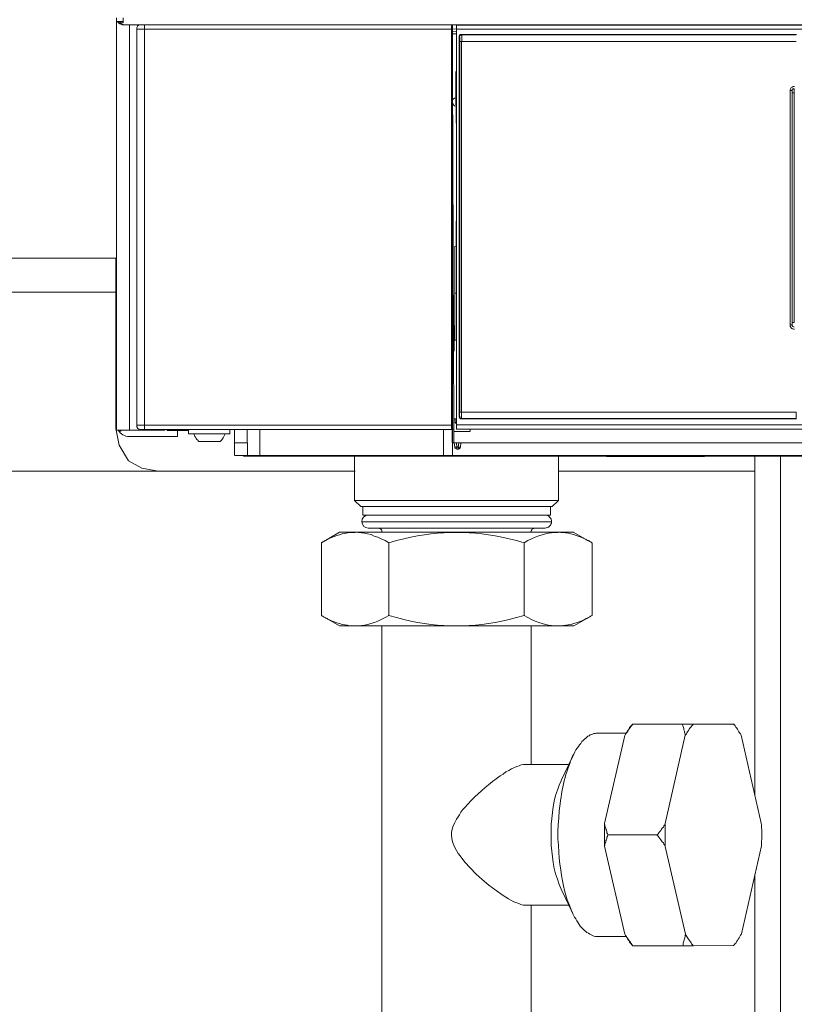
# Model space of a CAD drawing. Units: millimetres. Extents: x -8648 to 20659, y -47071 to 121930.
# Drawn here: x -1379 to -1197, y -44202 to -43970 of the extents above; entities that cross this region are included whole.
import ezdxf

# ---------------------------------------------------------------- set-up
doc = ezdxf.new("R2010")
doc.units = ezdxf.units.MM
doc.layers.add('2DH_OBP', color=51, linetype='Continuous', lineweight=18)
doc.layers.add('2DH_PLS_Z', color=240, linetype='Continuous', lineweight=35)
doc.layers.add('at_Entity', color=7, linetype='Continuous')

# ---------------------------------------------------------------- blocks, each defined once
blk = doc.blocks.new('A$C5F6165D2')
at = {"layer": 'at_Entity', "color": 7, "lineweight": 20}
for p, q in [((1843.91, 995.34), (1843.87, 994.96)), ((1844.03, 995.65), (1843.91, 995.34)), ((1844.3, 995.9), (1844.03, 995.65)), ((1844.61, 996.02), (1844.3, 995.9)), ((1918.04, 978.25), (1917.99, 977.92)), ((1918.17, 978.53), (1918.04, 978.25)), ((1918.45, 978.75), (1918.17, 978.53)), ((1918.77, 978.85), (1918.45, 978.75)), ((1917.99, 977.92), (1918.04, 977.56)), ((1918.04, 977.56), (1918.21, 977.21)), ((1918.21, 977.21), (1918.46, 977.01)), ((1918.46, 977.01), (1918.77, 976.86)), ((1997.76, 925.53), (1997.81, 925.31)), ((1997.81, 925.31), (1997.92, 925.12)), ((1997.92, 925.12), (1998.08, 925.05)), ((1998.08, 925.05), (1998.27, 925.02)), ((1843.84, 901.96), (1843.91, 901.57)), ((1918.66, 903.45), (1918.79, 903.45)), ((1918.79, 903.45), (1918.9, 903.47)), ((1918.9, 903.47), (1918.97, 903.48)), ((1918.97, 903.48), (1919.03, 903.49)), ((1838.91, 901.2), (1839.7, 897.28)), ((1843.91, 901.57), (1844.09, 901.21)), ((1844.09, 901.21), (1844.35, 901.01)), ((1844.35, 901.01), (1844.67, 900.9)), ((1839.7, 897.28), (1841.95, 893.62)), ((1841.95, 893.62), (1845.08, 891.86)), ((1974.68, 894.81), (1974.7, 894.73)), ((1974.7, 894.73), (1974.74, 894.65)), ((1974.74, 894.65), (1974.8, 894.6)), ((1974.8, 894.6), (1974.87, 894.58)), ((1845.08, 891.86), (1848.9, 891.2)), ((1896.72, 879.29), (1896.84, 878.71)), ((1896.83, 879.88), (1896.73, 879.27)), ((1897.09, 880.37), (1896.83, 879.88)), ((1897.63, 880.72), (1897.09, 880.37)), ((1898.21, 880.84), (1897.63, 880.72)), ((1896.84, 878.71), (1897.16, 878.17)), ((1897.16, 878.17), (1897.62, 877.91)), ((1897.62, 877.91), (1898.2, 877.81))]:
    blk.add_line(p, q, dxfattribs=at)
for points in [[(1839.11, 997.61), (1839.11, 996.78)], [(1839.11, 996.78), (1840.73, 996.78)], [(1839.11, 996.78), (1839.11, 902.28)], [(1839.94, 996.78), (1839.57, 996.46)], [(1839.94, 996.78), (1839.94, 996.46)], [(1840.7, 996.78), (1840.7, 997.61)], [(1840.7, 996.78), (1840.7, 996.46)], [(1839.94, 996.47), (1839.99, 996.38), (1840.13, 996.34), (1840.17, 996.24), (1840.26, 996.15), (1840.36, 996.11), (1840.4, 996.06), (1840.45, 996.01), (1840.59, 996.01), (1840.68, 996.01), (1840.77, 996.01)], [(1840.7, 996.47), (1839.97, 996.47)], [(1840.77, 996.02), (1840.68, 996.02)], [(1840.7, 996.02), (1840.7, 996.02), (1840.7, 996.02), (1840.7, 996.02), (1840.7, 996.02), (1840.7, 996.02), (1840.7, 996.02), (1840.7, 996.02), (1840.7, 996.02), (1840.7, 996.02), (1840.7, 996.02)], [(1840.77, 996.02), (2317.44, 996.02)], [(1842.12, 900.78), (1842.12, 996.02)], [(1843.84, 994.99), (1843.84, 994.99), (1843.89, 994.99), (1844.03, 994.99), (1844.17, 994.99), (1844.35, 994.99), (1844.58, 994.99), (1844.81, 994.99), (1845.09, 994.99), (1845.32, 994.99), (1845.64, 994.99)], [(1843.84, 901.96), (1843.84, 994.99)], [(1917.8, 901.96), (1917.8, 994.99), (1845.64, 994.99)], [(1845.65, 994.99), (1845.65, 996.05)], [(1845.65, 901.96), (1845.65, 994.99)], [(1917.87, 996.02), (1917.87, 995.93), (1917.87, 995.93), (1917.78, 995.79), (1917.78, 995.75), (1917.78, 995.65), (1917.78, 995.52), (1917.78, 995.38), (1917.78, 995.29), (1917.78, 995.15), (1917.78, 994.96)], [(1918.98, 994.47), (1917.96, 994.52)], [(1917.97, 900.92), (1917.97, 996.02)], [(1917.97, 995.06), (1918.99, 995.01)], [(2240.4, 995.92), (1918.96, 995.92)], [(2240.64, 994.95), (1918.97, 994.95)], [(1918.98, 996.02), (1918.98, 995.93)], [(1918.98, 995.92), (1918.98, 994.95)], [(1918.98, 994.95), (1918.98, 902.01)], [(1917.97, 993.91), (1918.99, 993.87)], [(1998.81, 903.45), (1920.11, 903.45), (1920.01, 903.45), (1919.92, 903.45), (1919.88, 903.49), (1919.78, 903.54), (1919.69, 903.63), (1919.69, 903.63), (1919.69, 903.72), (1919.6, 903.81), (1919.6, 903.86), (1919.6, 903.95), (1919.6, 993.25), (1919.6, 993.3), (1919.6, 993.39), (1919.69, 993.43), (1919.69, 993.48), (1919.69, 993.62), (1919.78, 993.62), (1919.88, 993.71), (1919.92, 993.71), (1920.01, 993.71), (1920.11, 993.71), (1998.81, 993.71)], [(1919.7, 992.12), (1919.7, 992.26), (1919.7, 992.44), (1919.7, 992.58), (1919.7, 992.72), (1919.7, 992.86), (1919.7, 993), (1919.7, 993.04), (1919.7, 993.09), (1919.66, 993.13), (1919.66, 993.13), (1919.61, 993.27)], [(1920.15, 993.64), (1920.11, 993.64), (1920.01, 993.59), (1919.92, 993.59), (1919.88, 993.54), (1919.78, 993.5), (1919.78, 993.41), (1919.69, 993.41), (1919.69, 993.31), (1919.69, 993.18), (1919.69, 993.18)], [(1920.15, 992.12), (1919.69, 992.12)], [(1919.7, 992.12), (1919.7, 905.04), (1920.16, 905.04)], [(1920.12, 993.71), (1920.16, 993.62)], [(1998.7, 992.12), (1920.14, 992.12), (1920.14, 905.04), (1998.7, 905.04)], [(1998.29, 924.48), (1998.1, 924.53), (1997.96, 924.62), (1997.82, 924.62), (1997.69, 924.71), (1997.55, 924.8), (1997.46, 924.94), (1997.36, 925.12), (1997.32, 925.22), (1997.27, 925.36), (1997.27, 925.54), (1997.27, 980.56), (1997.27, 980.69), (1997.32, 980.83), (1997.36, 980.97), (1997.46, 981.11), (1997.55, 981.25), (1997.69, 981.38), (1997.82, 981.38), (1997.96, 981.48), (1998.1, 981.52), (1998.29, 981.52)], [(1998.73, 993.64), (1920.17, 993.64), (1920.17, 993.59), (1920.17, 993.59), (1920.17, 993.5), (1920.17, 993.31), (1920.17, 993.18), (1920.17, 992.99), (1920.17, 992.76), (1920.17, 992.58), (1920.17, 992.35), (1920.17, 992.12)], [(1918.04, 985.48), (1918.04, 985.48), (1918.04, 985.48), (1918.04, 985.48), (1918.04, 985.48), (1918.04, 985.48), (1918, 985.48), (1918, 985.48), (1918, 985.48), (1918, 985.48), (1918, 985.48)], [(1918.04, 985.79), (1918.04, 985.47)], [(1918.04, 985.48), (1918.32, 900.98)], [(1918.04, 985.48), (1918.04, 985.48)], [(1918.98, 984.96), (1918.75, 984.96)], [(1918.77, 982.03), (1918.77, 984.97)], [(1918.77, 983.58), (1918.77, 983.58)], [(1918.98, 981.99), (1918.75, 982.04)], [(1918.77, 980.58), (1919, 980.53)], [(1918.84, 973.7), (1918.79, 980.56), (1918.79, 982.04)], [(1997.76, 980.02), (1998.27, 980.02), (1998.27, 980.21), (1998.27, 980.34), (1998.27, 980.44), (1998.27, 980.57), (1998.27, 980.76), (1998.27, 980.85), (1998.27, 980.9), (1998.27, 980.94), (1998.27, 980.99), (1998.27, 981.08)], [(1997.76, 980.54), (1997.76, 980.59), (1997.76, 980.63), (1997.81, 980.77), (1997.86, 980.86), (1997.9, 980.86), (1998, 980.96), (1998.09, 980.96), (1998.13, 981), (1998.18, 981), (1998.27, 981.05)], [(1997.76, 980.58), (1997.76, 980.58)], [(1997.25, 980.54), (1997.76, 980.54)], [(1997.76, 980.54), (1997.76, 980.03)], [(1997.76, 980.54), (1997.76, 925.53)], [(1997.76, 980.02), (1997.76, 926.06)], [(1997.76, 926.05), (1998.27, 926.05), (1998.27, 980)], [(1918.84, 973.7), (1918.84, 973.56), (1918.84, 973.38), (1918.84, 973.24), (1918.89, 973.05), (1918.89, 972.92), (1918.93, 972.78), (1918.93, 972.64), (1918.93, 972.46), (1918.93, 972.32), (1918.98, 972.13)], [(1918.87, 946.95), (1918.83, 949.9)], [(1918.98, 949.89), (1918.84, 949.89)], [(1918.87, 948.54), (1918.87, 948.54), (1918.87, 948.54), (1918.87, 948.54)], [(1918.87, 943.98), (1918.87, 945.59), (1918.87, 946.93)], [(1918.98, 946.95), (1918.89, 946.95)], [(1918.98, 944.02), (1918.56, 943.97)], [(1918.56, 921.97), (1918.56, 932.93), (1918.56, 943.99)], [(1918.87, 945.57), (1918.96, 945.48)], [(1839.18, 941.21), (1738.68, 941.21)], [(1839.11, 941.21), (1838.88, 941.21)], [(1838.91, 941.21), (1838.91, 933.24)], [(1839.18, 933.23), (1738.68, 933.23)], [(1839.11, 933.23), (1838.88, 933.23)], [(1838.91, 933.23), (1838.91, 901.21)], [(1918.98, 932.95), (1918.56, 932.95)], [(1918.04, 900.99), (1918, 927.94)], [(1918.42, 925.36), (1918.42, 919.32)], [(1997.76, 925.53), (1997.26, 925.53)], [(1997.76, 926.05), (1997.76, 925.59)], [(1918.56, 921.97), (1918.98, 921.92)], [(1919.6, 903.96), (1919.69, 904.05), (1919.69, 904.05), (1919.69, 904.05), (1919.69, 904.19), (1919.69, 904.24), (1919.69, 904.33), (1919.69, 904.47), (1919.69, 904.61), (1919.69, 904.75), (1919.69, 904.88), (1919.69, 905.02)], [(1920.15, 905.04), (1920.15, 904.8), (1920.15, 904.57), (1920.15, 904.39), (1920.15, 904.16), (1920.15, 903.98), (1920.15, 903.84), (1920.15, 903.7), (1920.15, 903.61), (1920.15, 903.56), (1920.15, 903.51), (1998.71, 903.51), (1998.71, 903.56), (1998.71, 903.61), (1998.71, 903.7), (1998.71, 903.84), (1998.71, 903.98), (1998.71, 904.16), (1998.71, 904.39), (1998.71, 904.57), (1998.71, 904.8), (1998.71, 905.04)], [(1839.11, 902.27), (1839.11, 900.79)], [(1843.84, 901.96), (1843.84, 901.96), (1843.89, 901.96), (1844.03, 901.96), (1844.17, 901.96), (1844.35, 901.96), (1844.58, 901.96), (1844.81, 901.96), (1845.09, 901.96), (1845.32, 901.96), (1845.64, 901.96)], [(1917.8, 901.96), (1845.64, 901.96)], [(1845.65, 901.96), (1845.65, 900.9)], [(1917.9, 900.92), (1917.9, 901.01), (1917.86, 901.01), (1917.86, 901.01), (1917.81, 901.15), (1917.81, 901.24), (1917.81, 901.34), (1917.81, 901.52), (1917.81, 901.66), (1917.81, 901.84), (1917.81, 901.98)], [(1918.66, 903.45), (1918.34, 903.45)], [(1918.66, 903.45), (1918.66, 903.45)], [(1918.98, 902.47), (1918.66, 902.47), (1918.66, 903.44)], [(1918.98, 902.79), (1918.93, 902.79), (1918.93, 902.69), (1918.89, 902.69), (1918.84, 902.69), (1918.84, 902.69), (1918.75, 902.6), (1918.75, 902.56), (1918.75, 902.56), (1918.75, 902.56), (1918.66, 902.46)], [(1918.98, 902.03), (1918.98, 901.01)], [(1918.98, 902.03), (2240.64, 902.03)], [(1919.67, 904.06), (1919.72, 903.97), (1919.72, 903.83), (1919.72, 903.83), (1919.76, 903.74), (1919.81, 903.65), (1919.85, 903.6), (1919.9, 903.6), (1919.99, 903.56), (1920.13, 903.51), (1920.13, 903.51)], [(1920.15, 903.51), (1920.11, 903.47)], [(1839.11, 900.78), (1842.11, 900.78), (1850.45, 900.78)], [(1840.25, 900.78), (1839.79, 900.37)], [(1844.68, 900.92), (1844.68, 900.92), (1844.68, 900.92), (1844.73, 900.92), (1844.73, 900.92), (1844.73, 900.92), (1844.73, 900.92), (1844.73, 900.92), (1844.73, 900.92), (1844.77, 900.92), (1844.77, 900.92), (1844.77, 900.92), (1844.77, 900.92), (1844.77, 900.92), (1844.77, 900.92), (1844.77, 900.92), (1844.77, 900.92), (1844.77, 900.92), (1844.77, 900.92), (1844.77, 900.92), (1844.77, 900.92), (1844.77, 900.92), (1844.77, 900.92), (1844.77, 900.92), (1844.77, 900.92), (1844.77, 900.92), (1844.77, 900.92), (1844.77, 900.92), (1844.77, 900.92), (1844.77, 900.92), (1844.77, 900.92), (1844.77, 900.92), (1844.77, 900.92), (1844.77, 900.92), (1844.77, 900.92), (1844.82, 900.92), (1844.82, 900.92), (1844.82, 900.92), (1844.82, 900.92), (1844.82, 900.92), (1844.82, 900.92)], [(1845.65, 900.92), (1844.82, 900.92)], [(1917.9, 900.92), (1917.9, 900.92), (1845.66, 900.92)], [(1850.45, 900.78), (1850.45, 900.92)], [(1851, 900.68), (1851, 900.91)], [(1851, 900.68), (1856.02, 900.68)], [(1853.42, 899.29), (1853.42, 900.68)], [(1856.05, 900.92), (1856.05, 899.95)], [(1856.05, 899.95), (1865.77, 899.95)], [(1857.29, 899.95), (1857.34, 899.72), (1857.43, 899.54), (1857.52, 899.31), (1857.66, 899.12), (1857.75, 898.99), (1857.84, 898.8), (1857.98, 898.62), (1858.17, 898.48), (1858.26, 898.25), (1858.44, 898.16)], [(1865.75, 899.95), (1865.75, 900.92)], [(1866.79, 897.85), (1866.79, 900.93)], [(1869.83, 894.88), (1869.79, 900.91)], [(1872.74, 900.92), (1872.78, 894.88)], [(1915.9, 900.92), (1915.9, 894.88)], [(1917.9, 900.92), (1917.9, 900.92)], [(1917.97, 900.92), (1917.93, 900.92)], [(1917.97, 894.88), (1917.93, 900.91)], [(1918.04, 900.99), (1918, 900.99)], [(1918.32, 900.99), (1918.32, 900.99), (1918.32, 900.99), (1918.23, 900.99), (1918.23, 900.99), (1918.23, 900.99), (1918.23, 900.99), (1918.13, 900.99), (1918.09, 900.99), (1918.09, 900.99), (1918.04, 900.99)], [(1918.04, 897.85), (1918.04, 900.98)], [(1918.32, 900.99), (1918.32, 897.86)], [(1918.32, 900.51), (1919.7, 900.46)], [(2240.64, 900.99), (1918.97, 900.99)], [(1919.7, 900.47), (1922.1, 900.47)], [(1922.12, 900.99), (1922.12, 900.48)], [(1853.42, 899.29), (1842.13, 899.29)], [(1858.47, 898.16), (1863.44, 898.16)], [(1866.79, 897.85), (1866.84, 894.9)], [(1869.76, 897.85), (1866.81, 897.85)], [(1918.42, 897.85), (1917.96, 897.85)], [(1918.42, 897.85), (1918.42, 897.85), (1918.47, 897.85), (1918.51, 897.85), (1918.51, 897.85), (1918.65, 897.85), (1918.65, 897.85), (1918.74, 897.85), (1918.79, 897.85), (1918.88, 897.85), (1918.93, 897.85), (1919.48, 897.85), (1919.48, 897.85), (1919.57, 897.85), (1919.71, 897.85), (1919.76, 897.85), (1919.8, 897.85), (1919.85, 897.85), (1919.89, 897.85), (1919.89, 897.85), (1919.99, 897.85), (1919.99, 897.85)], [(1918.53, 896.77), (1918.43, 897.83)], [(1919.05, 896.77), (1918.95, 897.83)], [(1919.46, 897.85), (1919.37, 896.79)], [(1919.98, 897.85), (1919.89, 896.79)], [(2238.25, 897.85), (1919.95, 897.85)], [(1919.05, 896.36), (1919.05, 896.77), (1918.95, 896.77), (1918.86, 896.77), (1918.82, 896.77), (1918.72, 896.77), (1918.68, 896.77), (1918.63, 896.77), (1918.63, 896.77), (1918.59, 896.77), (1918.54, 896.77), (1918.54, 896.77)], [(1919.39, 896.36), (1919.39, 896.77), (1919.07, 896.77)], [(1919.39, 896.36), (1919.07, 896.36)], [(1919.87, 896.77), (1919.87, 896.77), (1919.83, 896.77), (1919.83, 896.77), (1919.78, 896.77), (1919.69, 896.77), (1919.69, 896.77), (1919.6, 896.77), (1919.5, 896.77), (1919.46, 896.77), (1919.41, 896.77)], [(1917.97, 894.88), (1915.9, 894.88), (1872.82, 894.88), (1872.4, 894.88), (1871.94, 894.88), (1871.53, 894.88), (1871.11, 894.88), (1870.7, 894.88), (1870.38, 894.88), (1870.15, 894.88), (1869.96, 894.88), (1869.87, 894.88), (1869.82, 894.88), (1866.83, 894.88)], [(1954.15, 894.67), (1869.74, 894.67), (1869.23, 894.67)], [(1869.73, 894.67), (1869.73, 894.67), (1869.73, 894.67), (1869.73, 894.67), (1869.73, 894.67), (1869.73, 894.67), (1869.73, 894.71), (1869.73, 894.71), (1869.73, 894.76), (1869.73, 894.76), (1869.73, 894.76), (1869.73, 894.76), (1869.73, 894.76), (1869.73, 894.81), (1869.73, 894.81), (1869.73, 894.81), (1869.73, 894.81), (1869.73, 894.81), (1869.73, 894.81), (1869.73, 894.81), (1869.73, 894.9)], [(1871.21, 894.67), (1871.21, 894.67)], [(1895.03, 894.67), (1895.03, 884.25)], [(1915.8, 894.67), (1915.8, 894.67), (1915.8, 894.67), (1915.8, 894.67), (1915.8, 894.67), (1915.8, 894.67), (1915.8, 894.67)], [(1917.97, 894.88), (2240.24, 894.88)], [(1932.35, 894.67), (1932.35, 894.67), (1932.35, 894.67), (1932.35, 894.67), (1932.35, 894.67), (1932.35, 894.67), (1932.35, 894.67)], [(1942.89, 894.67), (1942.89, 884.25)], [(1948.97, 894.67), (1948.92, 894.67)], [(1954.15, 894.88), (1954.15, 894.6)], [(1977.21, 894.6), (1974.9, 894.6), (1956.47, 894.6), (1954.17, 894.6)], [(1956.47, 894.6), (1956.47, 894.6), (1956.47, 894.6), (1956.47, 894.6), (1956.47, 894.6), (1956.47, 894.65), (1956.47, 894.65), (1956.47, 894.65), (1956.47, 894.65), (1956.47, 894.65), (1956.47, 894.65), (1956.47, 894.65), (1956.47, 894.65), (1956.47, 894.65), (1956.47, 894.69), (1956.47, 894.69), (1956.47, 894.69), (1956.47, 894.78), (1956.47, 894.78), (1956.47, 894.78), (1956.47, 894.78), (1956.47, 894.78), (1956.47, 894.83), (1956.47, 894.83), (1956.47, 894.83), (1956.47, 894.83), (1956.47, 894.83), (1956.47, 894.83), (1956.47, 894.83), (1956.47, 894.83), (1956.47, 894.88)], [(1974.68, 894.81), (1956.67, 894.81)], [(1956.68, 894.81), (1956.68, 894.81)], [(1974.68, 894.88), (1974.68, 894.83)], [(1974.89, 894.88), (1974.89, 894.83), (1974.89, 894.83), (1974.89, 894.83), (1974.89, 894.78), (1974.89, 894.78), (1974.89, 894.78), (1974.89, 894.78), (1974.89, 894.78), (1974.89, 894.78), (1974.89, 894.78), (1974.89, 894.69), (1974.89, 894.65), (1974.89, 894.65), (1974.89, 894.65), (1974.89, 894.65), (1974.89, 894.65), (1974.89, 894.65), (1974.89, 894.6), (1974.89, 894.6), (1974.89, 894.6)], [(2180.99, 894.67), (2129.15, 894.67), (2029.03, 894.67), (1977.19, 894.67)], [(1977.21, 894.6), (1977.21, 894.88)], [(1982.08, 894.67), (1982.08, 894.67)], [(1989.02, 891.18), (1989.02, 894.68)], [(1995.04, 520.51), (1995.04, 894.65)], [(1895.13, 891.18), (1682.71, 891.18)], [(1895.03, 891.18), (1848.9, 891.18)], [(1989.02, 891.18), (1942.9, 891.18)], [(1989.02, 815.01), (1989.02, 891.18)], [(1895.03, 884.26), (1896.5, 882.84)], [(1895.03, 884.26), (1942.9, 884.26)], [(1942.89, 884.26), (1941.42, 882.84)], [(1896.52, 882.85), (1941.39, 882.85)], [(1896.93, 882.85), (1896.93, 880.82)], [(1940.99, 880.84), (1940.99, 882.87)], [(1941.27, 879.29), (1896.71, 879.29)], [(1940.99, 880.84), (1896.94, 880.84)], [(1887.22, 874.35), (1887.36, 874.44), (1887.54, 874.53), (1887.72, 874.67), (1887.86, 874.76), (1888.09, 874.85), (1888.23, 874.9), (1888.37, 874.99), (1888.6, 875.09), (1888.74, 875.18), (1888.92, 875.27), (1889.57, 875.59), (1890.21, 875.82), (1890.86, 876.05), (1891.46, 876.24), (1892.1, 876.47), (1892.7, 876.56), (1893.35, 876.65), (1893.9, 876.74), (1894.5, 876.74), (1895.14, 876.79)], [(1891.47, 876.8), (1887.23, 874.36)], [(1891.47, 876.8), (1895.11, 876.8)], [(1895.13, 876.8), (1895.87, 876.75), (1896.61, 876.71), (1897.34, 876.62), (1898.08, 876.48), (1898.87, 876.25), (1899.65, 875.92), (1900.48, 875.65), (1901.26, 875.28), (1902.18, 874.86), (1903.06, 874.36)], [(1895.13, 876.8), (1918.95, 876.8)], [(1898.21, 877.8), (1939.77, 877.8)], [(1903.04, 874.35), (1904.84, 874.85), (1906.55, 875.27), (1908.25, 875.64), (1909.82, 875.96), (1911.43, 876.24), (1912.95, 876.47), (1914.47, 876.61), (1915.99, 876.7), (1917.51, 876.74), (1918.94, 876.79), (1920.42, 876.74), (1921.94, 876.7), (1923.41, 876.61), (1924.89, 876.47), (1926.45, 876.24), (1928.02, 875.96), (1929.63, 875.64), (1931.29, 875.27), (1933.04, 874.85), (1934.84, 874.35)], [(1918.94, 876.8), (1942.81, 876.8)], [(1934.84, 874.35), (1935.71, 874.85), (1936.59, 875.27), (1937.42, 875.64), (1938.25, 875.96), (1939.08, 876.24), (1939.81, 876.47), (1940.55, 876.61), (1941.29, 876.7), (1942.03, 876.74), (1942.81, 876.79)], [(1942.79, 876.8), (1946.47, 876.8)], [(1942.79, 876.8), (1943.43, 876.75), (1944.03, 876.75), (1944.58, 876.66), (1945.23, 876.57), (1945.83, 876.48), (1946.43, 876.25), (1947.07, 876.06), (1947.72, 875.83), (1948.36, 875.6), (1949.01, 875.28), (1949.19, 875.19), (1949.37, 875.09), (1949.51, 875), (1949.74, 874.91), (1949.93, 874.86), (1950.07, 874.77), (1950.25, 874.68), (1950.39, 874.54), (1950.57, 874.45), (1950.76, 874.36)], [(1950.77, 874.35), (1950.77, 874.35), (1950.77, 874.35), (1950.77, 874.35), (1950.77, 874.35), (1950.77, 874.35), (1950.77, 874.35), (1950.77, 874.35), (1950.77, 874.35), (1950.72, 874.35), (1950.72, 874.35), (1946.48, 876.79)], [(1887.22, 857.27), (1887.22, 874.37)], [(1934.84, 857.27), (1933.04, 856.77), (1931.29, 856.35), (1929.63, 855.94), (1928.02, 855.61), (1926.45, 855.38), (1924.89, 855.15), (1923.41, 855.01), (1921.89, 854.88), (1920.42, 854.83), (1918.94, 854.83), (1917.51, 854.83), (1915.99, 854.88), (1914.47, 855.01), (1912.95, 855.15), (1911.43, 855.38), (1909.82, 855.61), (1908.25, 855.94), (1906.55, 856.35), (1904.84, 856.77), (1903.04, 857.27), (1903.04, 874.37)], [(1934.84, 857.27), (1934.84, 874.37)], [(1950.77, 857.27), (1950.77, 874.37)], [(1895.13, 854.82), (1894.49, 854.82), (1893.89, 854.87), (1893.34, 854.96), (1892.69, 855.05), (1892.09, 855.14), (1891.49, 855.37), (1890.85, 855.51), (1890.2, 855.79), (1889.56, 856.02), (1888.96, 856.34), (1888.73, 856.43), (1888.59, 856.53), (1888.41, 856.62), (1888.22, 856.66), (1888.08, 856.76), (1887.85, 856.85), (1887.71, 856.94), (1887.58, 857.08), (1887.35, 857.17), (1887.21, 857.26)], [(1887.25, 857.24), (1891.49, 854.84)], [(1903.04, 857.27), (1902.17, 856.77), (1901.29, 856.35), (1900.51, 855.94), (1899.68, 855.61), (1898.85, 855.38), (1898.11, 855.15), (1897.33, 855.01), (1896.64, 854.88), (1895.9, 854.83), (1895.12, 854.83), (1918.94, 854.83), (1942.81, 854.83), (1942.03, 854.83), (1941.29, 854.88), (1940.55, 855.01), (1939.81, 855.15), (1939.08, 855.38), (1938.25, 855.61), (1937.42, 855.94), (1936.59, 856.35), (1935.71, 856.77), (1934.84, 857.27)], [(1950.77, 857.27), (1950.54, 857.18), (1950.4, 857.09), (1950.26, 856.95), (1950.03, 856.86), (1949.89, 856.77), (1949.75, 856.67), (1949.52, 856.63), (1949.38, 856.53), (1949.15, 856.44), (1949.02, 856.35), (1948.37, 856.03), (1947.73, 855.8), (1947.08, 855.52), (1946.44, 855.38), (1945.84, 855.15), (1945.19, 855.06), (1944.59, 854.97), (1944.04, 854.88), (1943.39, 854.83), (1942.8, 854.83)], [(1946.49, 854.82), (1950.68, 857.22)], [(1950.7, 857.24), (1950.7, 857.24), (1950.74, 857.24), (1950.74, 857.29), (1950.74, 857.29), (1950.74, 857.29), (1950.74, 857.29), (1950.74, 857.29), (1950.74, 857.29), (1950.74, 857.29), (1950.74, 857.29)], [(1891.47, 854.82), (1895.11, 854.82)], [(1901.45, 854.82), (1901.45, 668.16)], [(1936.46, 822.27), (1936.46, 854.84)], [(1942.79, 854.82), (1946.47, 854.82)], [(1960.38, 831.77), (1960.38, 831.77), (1960.33, 831.77), (1960.33, 831.77), (1960.33, 831.77), (1960.29, 831.77), (1960.29, 831.77), (1960.29, 831.77), (1960.29, 831.77), (1960.29, 831.77), (1960.29, 831.77), (1960.15, 831.54), (1959.96, 831.35), (1959.83, 831.17), (1959.59, 830.94), (1959.46, 830.71), (1959.32, 830.43), (1959.09, 830.16), (1958.95, 829.88), (1958.77, 829.65), (1958.63, 829.37), (1958.49, 829.1), (1958.63, 829.37), (1958.77, 829.6), (1959, 829.88), (1959.18, 830.11), (1959.32, 830.43), (1959.55, 830.71), (1959.73, 830.94), (1959.92, 831.22), (1960.15, 831.45), (1960.38, 831.77), (1960.38, 831.77)], [(1960.27, 831.77), (1960.36, 831.77)], [(1960.38, 831.77), (1971.99, 831.77)], [(1961.93, 831.77), (1969.76, 831.77)], [(1990.51, 808.48), (1985.76, 829.17), (1985.62, 829.45), (1985.44, 829.68), (1985.25, 829.95), (1985.12, 830.28), (1984.93, 830.55), (1984.79, 830.83), (1984.56, 831.06), (1984.38, 831.34), (1984.2, 831.57), (1983.96, 831.75), (1974.52, 831.75), (1974.38, 831.47), (1974.15, 831.24), (1973.97, 831.06), (1973.74, 830.78), (1973.6, 830.55), (1973.46, 830.23), (1973.23, 829.95), (1973, 829.68), (1972.91, 829.35), (1972.68, 829.12), (1967.98, 808.44), (1967.98, 807.88), (1967.93, 807.33), (1967.93, 806.82), (1967.93, 806.27), (1967.93, 805.72), (1967.93, 805.21), (1967.93, 804.66), (1967.93, 804.15), (1967.98, 803.55), (1967.98, 803.04), (1972.72, 782.4)], [(1969.74, 831.77), (1969.97, 831.77), (1970.2, 831.77), (1970.48, 831.77), (1970.66, 831.77), (1970.89, 831.77), (1971.22, 831.77), (1971.45, 831.77), (1971.77, 831.77), (1971.95, 831.77), (1972.28, 831.77)], [(1974.51, 831.77), (1974.28, 831.77), (1974.05, 831.77), (1973.82, 831.77), (1973.54, 831.77), (1973.36, 831.77), (1973.08, 831.77), (1972.76, 831.77), (1972.57, 831.77), (1972.25, 831.77), (1971.98, 831.77), (1972.07, 831.45), (1972.16, 831.22), (1972.25, 830.94), (1972.3, 830.71), (1972.34, 830.43), (1972.48, 830.11), (1972.48, 829.88), (1972.57, 829.6), (1972.67, 829.37), (1972.67, 829.1)], [(1982.49, 831.77), (1972.27, 831.77)], [(1983.88, 831.77), (1983.92, 831.77), (1983.92, 831.77), (1983.97, 831.77), (1983.97, 831.77), (1983.97, 831.77), (1983.97, 831.77), (1983.97, 831.77), (1983.97, 831.77), (1983.97, 831.77), (1983.97, 831.77)], [(1984.15, 831.56), (1983.96, 831.79)], [(1952.25, 829.66), (1952.02, 829.66), (1951.75, 829.66), (1951.52, 829.57), (1951.19, 829.57), (1950.92, 829.43), (1950.64, 829.34), (1950.37, 829.2), (1950.09, 829.02), (1949.81, 828.93), (1949.54, 828.7), (1949.31, 828.42), (1948.98, 828.23), (1948.71, 827.91), (1948.38, 827.64), (1948.15, 827.22), (1947.83, 826.9), (1947.6, 826.53), (1947.32, 826.11), (1947, 825.7), (1946.77, 825.24), (1946.5, 824.73), (1946.22, 824.23), (1945.99, 823.67), (1945.71, 823.07), (1945.53, 822.47), (1945.3, 821.88), (1945.07, 821.23), (1944.84, 820.54), (1944.65, 819.89), (1944.47, 819.2), (1944.24, 818.47), (1944.05, 817.73), (1943.91, 816.95), (1943.78, 816.21), (1943.59, 815.38), (1943.5, 814.6), (1943.36, 813.81), (1943.27, 813.03), (1943.09, 811.37), (1942.95, 809.71), (1942.85, 808.1), (1942.76, 806.44), (1942.76, 804.83), (1942.9, 803.26), (1942.95, 801.69), (1943.04, 800.27), (1943.18, 798.84), (1943.41, 797.5), (1943.59, 796.16), (1943.82, 794.92), (1944.05, 793.77), (1944.33, 792.66), (1944.65, 791.56), (1944.97, 790.5), (1945.39, 789.39), (1945.8, 788.33), (1945.99, 787.82), (1946.22, 787.32), (1946.45, 786.9), (1946.68, 786.4), (1946.96, 785.98), (1947.23, 785.52), (1947.51, 785.11), (1947.79, 784.65), (1948.02, 784.32), (1948.34, 783.95), (1948.66, 783.63), (1948.98, 783.31), (1949.31, 783.08), (1949.58, 782.8), (1949.95, 782.62), (1950.23, 782.39), (1950.55, 782.25), (1950.87, 782.07), (1951.19, 781.97), (1951.61, 781.88), (1951.93, 781.88), (1952.25, 781.83)], [(1958.79, 829.66), (1952.25, 829.66)], [(1953.74, 808.41), (1958.48, 829.1)], [(1946.24, 824.2), (1943.52, 818.49)], [(1918.94, 809.41), (1919.31, 809.96), (1919.68, 810.47), (1920, 811.07), (1920.46, 811.67), (1920.97, 812.22), (1921.48, 812.82), (1922.54, 813.93), (1923.27, 814.66), (1924.01, 815.4), (1924.79, 816.09), (1925.67, 816.83), (1926.5, 817.52), (1927.37, 818.26), (1928.29, 818.9), (1929.17, 819.59), (1929.91, 820.01), (1930.55, 820.52), (1931.2, 820.84), (1931.89, 821.25), (1932.53, 821.53), (1933.09, 821.76), (1933.64, 821.94), (1934.15, 822.18), (1934.65, 822.27), (1935.07, 822.27)], [(1945.31, 822.27), (1935.08, 822.27)], [(1941.16, 805.75), (1941.16, 807.04), (1941.21, 808.28), (1941.3, 809.62), (1941.48, 810.96), (1941.67, 812.34), (1941.9, 813.63), (1942.22, 814.96), (1942.63, 816.21), (1943.05, 817.41), (1943.51, 818.47)], [(1935.08, 789.26), (1934.57, 789.26), (1934.06, 789.35), (1933.6, 789.59), (1932.45, 790), (1931.16, 790.69), (1929.92, 791.52), (1928.26, 792.67), (1926.55, 793.92), (1924.99, 795.25), (1923.56, 796.54), (1922.13, 798.02), (1920.89, 799.35), (1919.83, 800.78), (1919.36, 801.38), (1918.95, 802.07), (1918.63, 802.62), (1918.31, 803.32), (1918.03, 804.1), (1917.89, 804.88), (1917.8, 805.76), (1917.8, 806.22), (1917.89, 806.73), (1918.12, 807.65), (1918.44, 808.52), (1918.95, 809.4)], [(1954.47, 805.72), (1954.37, 805.95), (1954.24, 806.22), (1954.24, 806.55), (1954.14, 806.82), (1954.05, 807.05), (1954.01, 807.33), (1953.96, 807.56), (1953.82, 807.84), (1953.82, 808.11), (1953.73, 808.44), (1953.73, 807.88), (1953.73, 807.33), (1953.73, 806.82), (1953.68, 806.27), (1953.68, 805.72), (1953.68, 805.21), (1953.73, 804.66), (1953.73, 804.15), (1953.73, 803.55), (1953.73, 803.04), (1953.82, 803.32), (1953.82, 803.55), (1953.96, 803.83), (1954.01, 804.1), (1954.05, 804.38), (1954.14, 804.61), (1954.24, 804.89), (1954.24, 805.21), (1954.37, 805.39), (1954.47, 805.72), (1954.47, 805.72)], [(1967.98, 808.41), (1967.84, 808.09), (1967.65, 807.86), (1967.52, 807.58), (1967.28, 807.35), (1967.1, 807.08), (1966.92, 806.8), (1966.69, 806.52), (1966.5, 806.25), (1966.27, 805.97), (1966.09, 805.69), (1966.27, 805.42), (1966.5, 805.19), (1966.69, 804.86), (1966.92, 804.59), (1967.1, 804.36), (1967.28, 804.08), (1967.52, 803.85), (1967.65, 803.57), (1967.84, 803.34), (1967.98, 803.07)], [(1985.84, 782.46), (1990.59, 803.15), (1990.59, 803.7), (1990.59, 804.21), (1990.64, 804.8), (1990.64, 805.31), (1990.64, 805.82), (1990.64, 806.32), (1990.64, 806.92), (1990.59, 807.43), (1990.59, 807.98), (1990.5, 808.49)], [(1943.51, 793), (1943.05, 794.11), (1942.63, 795.3), (1942.22, 796.55), (1941.9, 797.84), (1941.67, 799.22), (1941.48, 800.56), (1941.3, 801.89), (1941.21, 803.23), (1941.16, 804.52), (1941.16, 805.76)], [(1954.47, 805.72), (1966.08, 805.72)], [(1958.48, 782.39), (1953.73, 803.08)], [(1989.02, 520.51), (1989.02, 796.51)], [(1943.51, 793), (1946.23, 787.29)], [(1935.08, 789.26), (1945.31, 789.26)], [(1936.46, 750.18), (1936.46, 789.25)], [(1952.25, 781.83), (1958.8, 781.83)], [(1960.38, 779.69), (1960.15, 780.01), (1959.96, 780.25), (1959.83, 780.52), (1959.59, 780.8), (1959.41, 781.03), (1959.18, 781.35), (1959, 781.54), (1958.86, 781.86), (1958.67, 782.13), (1958.49, 782.41), (1958.67, 782.09), (1958.77, 781.86), (1959, 781.54), (1959.13, 781.31), (1959.32, 781.03), (1959.46, 780.84), (1959.59, 780.57), (1959.83, 780.34), (1959.96, 780.11), (1960.15, 779.92), (1960.33, 779.69)], [(1972.71, 782.39), (1972.67, 782.16), (1972.62, 781.88), (1972.57, 781.56), (1972.48, 781.33), (1972.39, 781.05), (1972.34, 780.78), (1972.25, 780.54), (1972.21, 780.27), (1972.16, 779.99), (1972.07, 779.67)], [(1972.71, 782.39), (1972.9, 782.07), (1973.13, 781.74), (1973.31, 781.47), (1973.45, 781.24), (1973.63, 780.96), (1973.86, 780.64), (1974.05, 780.41), (1974.14, 780.13), (1974.37, 779.95), (1974.56, 779.67)], [(1983.98, 779.72), (1984.21, 780), (1984.39, 780.19), (1984.62, 780.42), (1984.76, 780.74), (1984.9, 780.92), (1985.13, 781.25), (1985.31, 781.52), (1985.45, 781.84), (1985.64, 782.17), (1985.87, 782.44)], [(1960.34, 779.69), (1960.34, 779.69), (1960.34, 779.69), (1960.34, 779.69), (1960.34, 779.69), (1960.34, 779.69), (1960.39, 779.69), (1960.39, 779.69), (1960.39, 779.69), (1960.39, 779.69), (1960.39, 779.69), (1972.04, 779.69), (1972.32, 779.69), (1972.6, 779.69), (1972.83, 779.69), (1973.15, 779.69), (1973.33, 779.69), (1973.61, 779.69), (1973.84, 779.69), (1974.07, 779.69), (1974.3, 779.69), (1974.58, 779.69), (1983.98, 779.74), (1983.98, 779.74), (1983.98, 779.74), (1983.98, 779.74), (1983.98, 779.74), (1983.98, 779.74), (1983.98, 779.74), (1983.98, 779.74), (1983.98, 779.74), (1983.98, 779.74), (1983.98, 779.74)], [(1983.98, 779.72), (1984.16, 779.91)]]:
    blk.add_lwpolyline(points, dxfattribs=at)
for centre, radius, start, end in [((1840.68, 997.66), 1.62, 212.9587, 270.8963), ((1917.54, 985.68), 0.519, 12.5768, 28.7127), ((1842.08, 902.25), 2.95, 209.9561, 270.5541), ((1860.34, 901.41), 4.49, 313.5973, 341.0809), ((1919.03, 896.87), 0.512, 190.9283, 270.4929), ((1919.31, 896.86), 0.529, 278.8576, 350.4972), ((1869.17, 895.11), 0.45, 211.7948, 275.2767), ((1956.46, 894.84), 0.236, 271.3948, 358.6052), ((1939.72, 879.31), 1.54, 359.0422, 89.2476), ((1939.77, 879.3), 1.49, 268.9989, 359.2383), ((1900.48, 876.83), 0.98, 358.0048, 89.3308), ((1937.45, 876.75), 1.04, 87.6767, 177.7861)]:
    blk.add_arc(centre, radius, start, end, dxfattribs=at)
blk = doc.blocks.new('A$C1E0E55D0')
at = {"layer": '2DH_OBP', "color": 51, "lineweight": 20}
blk.add_blockref('A$C5F6165D2', (0, 0), dxfattribs=at)

msp = doc.modelspace()

# ---------------------------------------------------------------- block references
at = {"layer": '2DH_PLS_Z'}
msp.add_blockref('A$C1E0E55D0', (-3195.04, -44967.53), dxfattribs=at)

doc.saveas('drawing.dxf')
